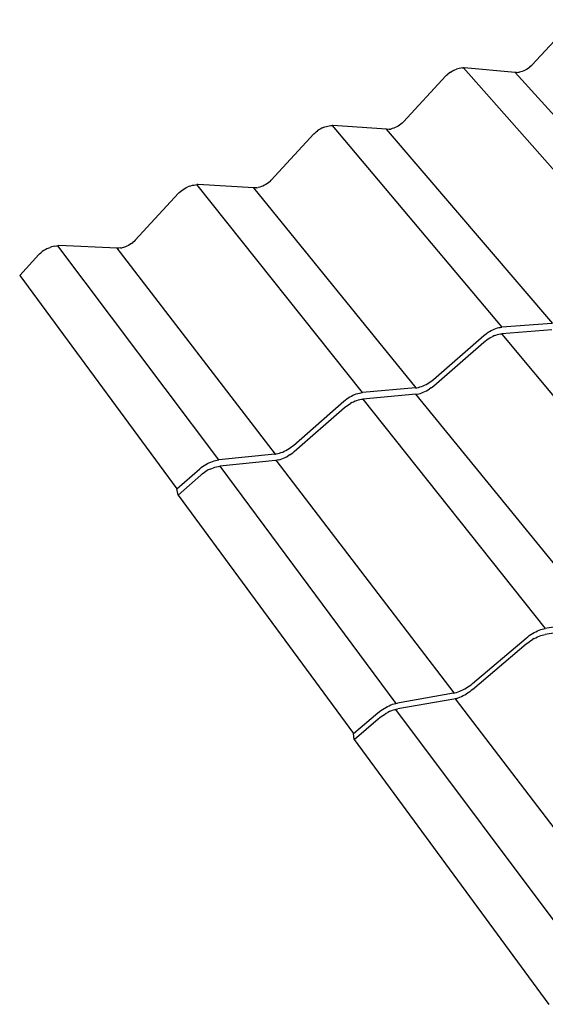
# Model space of a CAD drawing. Units: millimetres. Extents: x -18498 to 4344, y -239 to 8127.
# Drawn here: x -7980 to -7419, y 2853 to 3904 of the extents above; entities that cross this region are included whole.
import ezdxf

# ---------------------------------------------------------------- set-up
doc = ezdxf.new("R2010")
doc.units = ezdxf.units.MM
doc.layers.get('0').update_dxf_attribs({"lineweight": 25})
for name, color, linetype, lineweight in [('_BLR-CAD-TILEPROFILES (2D)', 7, 'Continuous', 25), ('_BLR-CAD-TILEPROFILES (2D)-1', 7, 'Continuous', 25), ('_Britmet Tileform LTD (3D)', 7, 'Continuous', 25), ('_Britmet Tileform LTD (3D)-2', 7, 'Continuous', 25), ('None', 7, 'Continuous', 25)]:
    doc.layers.add(name, color=color, linetype=linetype, lineweight=lineweight)

# ---------------------------------------------------------------- blocks, each defined once
blk = doc.blocks.new('Group-307')
at = {"color": 7, "lineweight": 25}
for p, q in [((-7019.9, 3798.8), (-7064.8, 3750.4)), ((-7152.9, 3741.8), (-7154.3, 3740.7)), ((-7151.4, 3742.8), (-7152.9, 3741.8)), ((-7151.4, 3742.8), (-7149.8, 3743.8)), ((-7148.3, 3744.6), (-7149.8, 3743.8)), ((-7148.3, 3744.6), (-7146.7, 3745.4)), ((-7146.7, 3745.4), (-7145.1, 3746)), ((-7143.6, 3746.5), (-7145.1, 3746)), ((-7142, 3746.9), (-7143.6, 3746.5)), ((-7140.5, 3747.2), (-7142, 3746.9)), ((-7139.1, 3747.4), (-7140.5, 3747.2)), ((-7139.1, 3747.4), (-7137.7, 3747.5)), ((-7136.8, 3747.5), (-7137.7, 3747.5)), ((-7137.7, 3747.5), (-6952.7, 3538.3)), ((-7082.4, 3742.6), (-7136.8, 3747.5)), ((-6901.2, 3541.3), (-7082.4, 3742.6)), ((-7080.9, 3742.6), (-7082.4, 3742.6)), ((-7080.9, 3742.6), (-7079.4, 3742.7)), ((-7079.4, 3742.7), (-7077.9, 3742.9)), ((-7076.3, 3743.2), (-7077.9, 3742.9)), ((-7074.8, 3743.7), (-7076.3, 3743.2)), ((-7073.2, 3744.3), (-7074.8, 3743.7)), ((-7071.7, 3745.1), (-7073.2, 3744.3)), ((-7070.2, 3745.9), (-7071.7, 3745.1)), ((-7068.7, 3746.9), (-7070.2, 3745.9)), ((-7067.3, 3748), (-7068.7, 3746.9)), ((-7067.3, 3748), (-7066, 3749.2)), ((-7066, 3749.2), (-7064.8, 3750.4)), ((-7156.5, 3738.8), (-7201.7, 3689.9)), ((-7156.5, 3738.8), (-7155.6, 3739.6)), ((-7155.6, 3739.6), (-7154.3, 3740.7)), ((-7201.7, 3689.9), (-7203, 3688.6)), ((-7296.2, 3677.9), (-7294.8, 3679.1)), ((-7294.8, 3679.1), (-7293.4, 3680.2)), ((-7291.8, 3681.2), (-7293.4, 3680.2)), ((-7290.3, 3682.1), (-7291.8, 3681.2)), ((-7288.7, 3683), (-7290.3, 3682.1)), ((-7287.1, 3683.8), (-7288.7, 3683)), ((-7287.1, 3683.8), (-7285.4, 3684.4)), ((-7285.4, 3684.4), (-7283.8, 3685)), ((-7283.8, 3685), (-7282.2, 3685.4)), ((-7282.2, 3685.4), (-7280.7, 3685.7)), ((-7280.7, 3685.7), (-7279.1, 3685.9)), ((-7279.1, 3685.9), (-7277.7, 3686)), ((-7277.7, 3686), (-7096.8, 3470.7)), ((-7276.8, 3686), (-7277.7, 3686)), ((-7219.8, 3681.9), (-7276.8, 3686)), ((-7042.4, 3474.7), (-7219.8, 3681.9)), ((-7218.3, 3681.8), (-7219.8, 3681.9)), ((-7216.7, 3681.9), (-7218.3, 3681.8)), ((-7216.7, 3681.9), (-7215.2, 3682.2)), ((-7213.5, 3682.6), (-7215.2, 3682.2)), ((-7211.9, 3683.1), (-7213.5, 3682.6)), ((-7210.3, 3683.7), (-7211.9, 3683.1)), ((-7208.8, 3684.5), (-7210.3, 3683.7)), ((-7207.2, 3685.3), (-7208.8, 3684.5)), ((-7205.7, 3686.3), (-7207.2, 3685.3)), ((-7204.3, 3687.4), (-7205.7, 3686.3)), ((-7203, 3688.6), (-7204.3, 3687.4)), ((-7297, 3677.2), (-7342.6, 3627.6)), ((-7297, 3677.2), (-7296.2, 3677.9)), ((-7343.9, 3626.3), (-7345.2, 3625.1)), ((-7343.9, 3626.3), (-7342.6, 3627.6)), ((-7440.8, 3614.4), (-7439.4, 3615.6)), ((-7439.4, 3615.6), (-7438, 3616.7)), ((-7438, 3616.7), (-7436.4, 3617.7)), ((-7436.4, 3617.7), (-7434.8, 3618.7)), ((-7434.8, 3618.7), (-7433.2, 3619.6)), ((-7433.2, 3619.6), (-7431.5, 3620.4)), ((-7429.9, 3621.1), (-7431.5, 3620.4)), ((-7429.9, 3621.1), (-7428.2, 3621.6)), ((-7428.2, 3621.6), (-7426.5, 3622.1)), ((-7426.5, 3622.1), (-7424.9, 3622.4)), ((-7424.9, 3622.4), (-7423.3, 3622.7)), ((-7423.3, 3622.7), (-7421.8, 3622.8)), ((-7420.8, 3622.8), (-7421.8, 3622.8)), ((-7245.4, 3400.9), (-7421.8, 3622.8)), ((-7361.2, 3619.4), (-7420.8, 3622.8)), ((-7188, 3406), (-7361.2, 3619.4)), ((-7359.6, 3619.4), (-7361.2, 3619.4)), ((-7358, 3619.5), (-7359.6, 3619.4)), ((-7358, 3619.5), (-7356.4, 3619.7)), ((-7354.7, 3620.1), (-7356.4, 3619.7)), ((-7353, 3620.7), (-7354.7, 3620.1)), ((-7351.4, 3621.3), (-7353, 3620.7)), ((-7349.8, 3622.1), (-7351.4, 3621.3)), ((-7348.2, 3623), (-7349.8, 3622.1)), ((-7346.7, 3624), (-7348.2, 3623)), ((-7345.2, 3625.1), (-7346.7, 3624)), ((-7441.6, 3613.7), (-7487.6, 3563.5)), ((-7441.6, 3613.7), (-7440.8, 3614.4)), ((-7487.6, 3563.5), (-7488.9, 3562.2)), ((-7585.3, 3552.4), (-7586.8, 3551.4)), ((-7583.7, 3553.4), (-7585.3, 3552.4)), ((-7582, 3554.3), (-7583.7, 3553.4)), ((-7580.3, 3555.1), (-7582, 3554.3)), ((-7580.3, 3555.1), (-7578.5, 3555.8)), ((-7576.8, 3556.4), (-7578.5, 3555.8)), ((-7575.1, 3556.9), (-7576.8, 3556.4)), ((-7573.4, 3557.3), (-7575.1, 3556.9)), ((-7573.4, 3557.3), (-7571.7, 3557.5)), ((-7571.7, 3557.5), (-7570.1, 3557.6)), ((-7570.1, 3557.6), (-7570.2, 3557.7)), ((-7569.1, 3557.7), (-7570.1, 3557.6)), ((-7398.6, 3329), (-7570.1, 3557.6)), ((-7506.8, 3555), (-7569.1, 3557.7)), ((-7505.1, 3555.1), (-7506.8, 3555)), ((-7338, 3335.3), (-7506.8, 3555)), ((-7503.4, 3555.2), (-7505.1, 3555.1)), ((-7503.4, 3555.2), (-7501.7, 3555.5)), ((-7500, 3555.9), (-7501.7, 3555.5)), ((-7498.2, 3556.4), (-7500, 3555.9)), ((-7496.5, 3557.1), (-7498.2, 3556.4)), ((-7494.9, 3557.9), (-7496.5, 3557.1)), ((-7493.3, 3558.9), (-7494.9, 3557.9)), ((-7491.7, 3559.9), (-7493.3, 3558.9)), ((-7491.7, 3559.9), (-7490.3, 3561)), ((-7488.9, 3562.2), (-7490.3, 3561)), ((-7590.6, 3548.3), (-7610.9, 3526)), ((-7590.6, 3548.3), (-7589.7, 3549)), ((-7589.7, 3549), (-7588.3, 3550.2)), ((-7588.3, 3550.2), (-7586.8, 3551.4)), ((-7610.9, 3526), (-7443.2, 3298.1)), ((-7106.4, 3467.9), (-7104.7, 3468.7)), ((-7104.7, 3468.7), (-7103, 3469.3)), ((-7103, 3469.3), (-7101.4, 3469.8)), ((-7101.4, 3469.8), (-7099.8, 3470.2)), ((-7099.8, 3470.2), (-7098.3, 3470.5)), ((-7098.3, 3470.5), (-7096.8, 3470.7)), ((-7043.2, 3474.6), (-7096.8, 3470.7)), ((-7169.6, 3415), (-7115.9, 3461.7)), ((-7115.9, 3461.7), (-7114.4, 3462.9)), ((-7114.4, 3462.9), (-7112.9, 3464.1)), ((-7112.9, 3464.1), (-7111.3, 3465.2)), ((-7112.8, 3457.1), (-7111.2, 3458.2)), ((-7111.3, 3465.2), (-7109.7, 3466.2)), ((-7111.2, 3458.2), (-7109.6, 3459.2)), ((-7109.7, 3466.2), (-7108.1, 3467.1)), ((-7109.6, 3459.2), (-7107.9, 3460.1)), ((-7108.1, 3467.1), (-7106.4, 3467.9)), ((-7107.9, 3460.1), (-7106.2, 3460.9)), ((-7104.6, 3461.7), (-7106.2, 3460.9)), ((-7104.6, 3461.7), (-7102.9, 3462.3)), ((-7102.9, 3462.3), (-7101.3, 3462.8)), ((-7101.3, 3462.8), (-7099.7, 3463.2)), ((-7099.7, 3463.2), (-7098.2, 3463.5)), ((-7098.2, 3463.5), (-7096.7, 3463.7)), ((-7043.2, 3467.7), (-7096.7, 3463.7)), ((-6899.1, 3226), (-7096.4, 3463.3)), ((-7169.3, 3408.1), (-7115.7, 3454.7)), ((-7115.7, 3454.7), (-7114.3, 3455.9)), ((-7114.3, 3455.9), (-7112.8, 3457.1)), ((-7188.7, 3405.9), (-7245.4, 3400.9)), ((-7188.7, 3405.9), (-7188, 3406)), ((-7188, 3406), (-7187.2, 3406.1)), ((-7187.2, 3406.1), (-7185.7, 3406.4)), ((-7185.7, 3406.4), (-7184.1, 3406.9)), ((-7184.1, 3406.9), (-7182.4, 3407.4)), ((-7182.4, 3407.4), (-7180.7, 3408)), ((-7180.7, 3408), (-7179.1, 3408.8)), ((-7179.1, 3408.8), (-7177.4, 3409.6)), ((-7177.4, 3409.6), (-7175.7, 3410.5)), ((-7175.7, 3410.5), (-7174.1, 3411.6)), ((-7174.1, 3411.6), (-7172.5, 3412.6)), ((-7172.2, 3405.8), (-7173.8, 3404.7)), ((-7172.5, 3412.6), (-7171, 3413.8)), ((-7172.2, 3405.8), (-7170.7, 3407)), ((-7171, 3413.8), (-7169.6, 3415)), ((-7170.7, 3407), (-7169.3, 3408.1)), ((-7262, 3394.1), (-7260.4, 3395.2)), ((-7260.4, 3395.2), (-7258.8, 3396.2)), ((-7258.8, 3396.2), (-7257.1, 3397.2)), ((-7257.1, 3397.2), (-7255.4, 3398)), ((-7255.4, 3398), (-7253.6, 3398.8)), ((-7253.6, 3398.8), (-7251.9, 3399.4)), ((-7251.9, 3399.4), (-7250.2, 3400)), ((-7250.2, 3400), (-7248.5, 3400.4)), ((-7248.5, 3400.4), (-7246.9, 3400.7)), ((-7246.9, 3400.7), (-7245.4, 3400.9)), ((-7188.4, 3399.1), (-7244.9, 3394)), ((-7188.4, 3399.1), (-7186.9, 3399.3)), ((-6992.5, 3158.5), (-7188.4, 3399.1)), ((-7186.9, 3399.3), (-7185.3, 3399.6)), ((-7185.3, 3399.6), (-7183.7, 3400)), ((-7183.7, 3400), (-7182.1, 3400.6)), ((-7182.1, 3400.6), (-7180.4, 3401.2)), ((-7180.4, 3401.2), (-7178.7, 3402)), ((-7178.7, 3402), (-7177, 3402.8)), ((-7177, 3402.8), (-7175.4, 3403.7)), ((-7175.4, 3403.7), (-7173.8, 3404.7)), ((-7319, 3344.5), (-7265, 3391.7)), ((-7318.3, 3337.8), (-7264.4, 3384.8)), ((-7265, 3391.7), (-7263.6, 3392.9)), ((-7264.4, 3384.8), (-7263, 3386)), ((-7263.6, 3392.9), (-7262, 3394.1)), ((-7263, 3386), (-7261.4, 3387.2)), ((-7261.4, 3387.2), (-7259.8, 3388.3)), ((-7259.8, 3388.3), (-7258.2, 3389.3)), ((-7256.5, 3390.3), (-7258.2, 3389.3)), ((-7256.5, 3390.3), (-7254.8, 3391.1)), ((-7254.8, 3391.1), (-7253.1, 3391.9)), ((-7253.1, 3391.9), (-7251.3, 3392.5)), ((-7251.3, 3392.5), (-7249.6, 3393.1)), ((-7249.6, 3393.1), (-7248, 3393.5)), ((-7248, 3393.5), (-7246.4, 3393.8)), ((-7246.4, 3393.8), (-7244.9, 3394)), ((-7244.9, 3394), (-7050.4, 3149.1)), ((-7323.6, 3341), (-7322, 3342.1)), ((-7322, 3342.1), (-7320.5, 3343.3)), ((-7320.5, 3343.3), (-7319, 3344.5)), ((-7338.8, 3335.2), (-7398.6, 3329)), ((-7338.8, 3335.2), (-7338, 3335.3)), ((-7338, 3335.3), (-7337.2, 3335.4)), ((-7337.2, 3335.4), (-7335.6, 3335.7)), ((-7335.6, 3335.7), (-7333.9, 3336.2)), ((-7333.9, 3336.2), (-7332.2, 3336.8)), ((-7332.2, 3336.8), (-7330.4, 3337.4)), ((-7330.4, 3337.4), (-7328.7, 3338.2)), ((-7328.7, 3338.2), (-7327, 3339.1)), ((-7327.9, 3331.5), (-7326.2, 3332.4)), ((-7327, 3339.1), (-7325.3, 3340)), ((-7326.2, 3332.4), (-7324.5, 3333.3)), ((-7325.3, 3340), (-7323.6, 3341)), ((-7322.8, 3334.3), (-7324.5, 3333.3)), ((-7322.8, 3334.3), (-7321.2, 3335.4)), ((-7321.2, 3335.4), (-7319.7, 3336.6)), ((-7318.3, 3337.8), (-7319.7, 3336.6)), ((-7417.4, 3320.8), (-7415.8, 3321.9)), ((-7415.8, 3321.9), (-7414.2, 3323.1)), ((-7414.2, 3323.1), (-7412.5, 3324.1)), ((-7412.5, 3324.1), (-7410.7, 3325.1)), ((-7410.7, 3325.1), (-7409, 3326)), ((-7409, 3326), (-7407.2, 3326.7)), ((-7407.2, 3326.7), (-7405.4, 3327.4)), ((-7405.4, 3327.4), (-7403.6, 3328)), ((-7404.3, 3320.6), (-7402.6, 3321.2)), ((-7403.6, 3328), (-7401.9, 3328.5)), ((-7402.6, 3321.2), (-7400.9, 3321.7)), ((-7401.9, 3328.5), (-7400.2, 3328.8)), ((-7400.9, 3321.7), (-7399.2, 3322)), ((-7400.2, 3328.8), (-7398.6, 3329)), ((-7399.2, 3322), (-7397.6, 3322.2)), ((-7337.9, 3328.5), (-7397.6, 3322.2)), ((-7397.6, 3322.2), (-7209.7, 3069.1)), ((-7337.9, 3328.5), (-7337.2, 3328.6)), ((-7337.2, 3328.6), (-7336.4, 3328.7)), ((-7147.6, 3080.2), (-7337.2, 3328.6)), ((-7334.7, 3329), (-7336.4, 3328.7)), ((-7334.7, 3329), (-7333.1, 3329.5)), ((-7333.1, 3329.5), (-7331.4, 3330.1)), ((-7331.4, 3330.1), (-7329.6, 3330.7)), ((-7329.6, 3330.7), (-7327.9, 3331.5)), ((-7443.2, 3298.1), (-7418.8, 3319.5)), ((-7442, 3291.4), (-7417.8, 3312.8)), ((-7418.8, 3319.5), (-7417.4, 3320.8)), ((-7417.8, 3312.8), (-7416.3, 3314)), ((-7416.3, 3314), (-7414.7, 3315.2)), ((-7414.7, 3315.2), (-7413.1, 3316.3)), ((-7411.4, 3317.3), (-7413.1, 3316.3)), ((-7409.7, 3318.3), (-7411.4, 3317.3)), ((-7407.9, 3319.2), (-7409.7, 3318.3)), ((-7407.9, 3319.2), (-7406.1, 3320)), ((-7406.1, 3320), (-7404.3, 3320.6)), ((-7442, 3291.4), (-7443.2, 3298.1)), ((-7442, 3291.4), (-7254.9, 3036.9)), ((-6993.9, 3158.2), (-7050.4, 3149.1)), ((-7067.4, 3141.4), (-7065.7, 3142.5)), ((-7065.7, 3142.5), (-7064, 3143.6)), ((-7064, 3143.6), (-7062.2, 3144.6)), ((-7062.2, 3144.6), (-7060.5, 3145.6)), ((-7060.5, 3145.6), (-7058.7, 3146.4)), ((-7058.7, 3146.4), (-7056.9, 3147.2)), ((-7056.9, 3147.2), (-7055.2, 3147.8)), ((-7055.2, 3147.8), (-7053.5, 3148.4)), ((-7053.5, 3148.4), (-7051.9, 3148.8)), ((-7052, 3142.3), (-7050.4, 3142.7)), ((-7051.9, 3148.8), (-7050.4, 3149.1)), ((-6994.2, 3151.8), (-7050.4, 3142.7)), ((-7128, 3090.3), (-7070.6, 3138.9)), ((-7127.8, 3084), (-7070.6, 3132.5)), ((-7070.6, 3138.9), (-7069, 3140.2)), ((-7070.6, 3132.5), (-7069, 3133.7)), ((-7069, 3140.2), (-7067.4, 3141.4)), ((-7069, 3133.7), (-7067.4, 3134.9)), ((-7067.4, 3134.9), (-7065.7, 3136.1)), ((-7065.7, 3136.1), (-7064, 3137.2)), ((-7062.2, 3138.2), (-7064, 3137.2)), ((-7062.2, 3138.2), (-7060.5, 3139.1)), ((-7060.5, 3139.1), (-7058.7, 3140)), ((-7058.7, 3140), (-7057, 3140.7)), ((-7057, 3140.7), (-7055.2, 3141.4)), ((-7055.2, 3141.4), (-7053.6, 3141.9)), ((-7053.6, 3141.9), (-7052, 3142.3)), ((-7129.5, 3089), (-7128, 3090.3)), ((-7148.3, 3080), (-7208.1, 3069.5)), ((-7148.3, 3080), (-7146.7, 3080.3)), ((-7146.7, 3080.3), (-7145.1, 3080.7)), ((-7145.1, 3080.7), (-7143.4, 3081.3)), ((-7143.4, 3081.3), (-7141.6, 3082)), ((-7141.6, 3082), (-7139.9, 3082.7)), ((-7139.9, 3082.7), (-7138.1, 3083.6)), ((-7138.1, 3083.6), (-7136.3, 3084.5)), ((-7136.3, 3084.5), (-7134.5, 3085.6)), ((-7134.5, 3085.6), (-7132.8, 3086.7)), ((-7132.6, 3080.4), (-7134.3, 3079.3)), ((-7132.8, 3086.7), (-7131.1, 3087.8)), ((-7130.9, 3081.6), (-7132.6, 3080.4)), ((-7131.1, 3087.8), (-7129.5, 3089)), ((-7129.3, 3082.8), (-7130.9, 3081.6)), ((-7127.8, 3084), (-7129.3, 3082.8)), ((-7211.4, 3068.7), (-7209.7, 3069.1)), ((-7209.7, 3069.1), (-7208.1, 3069.5)), ((-7148, 3073.7), (-7207.7, 3063.2)), ((-7146.5, 3074.1), (-7148, 3073.7)), ((-7144.8, 3074.5), (-7146.5, 3074.1)), ((-7146.5, 3074.1), (-6936.4, 2798.5)), ((-7144.8, 3074.5), (-7143.1, 3075.1)), ((-7143.1, 3075.1), (-7141.4, 3075.7)), ((-7141.4, 3075.7), (-7139.6, 3076.5)), ((-7139.6, 3076.5), (-7137.8, 3077.4)), ((-7137.8, 3077.4), (-7136.1, 3078.3)), ((-7136.1, 3078.3), (-7134.3, 3079.3)), ((-7254.9, 3036.9), (-7229, 3058.9)), ((-7229, 3058.9), (-7227.4, 3060.2)), ((-7227.4, 3060.2), (-7225.8, 3061.4)), ((-7225.8, 3061.4), (-7224.1, 3062.6)), ((-7224.1, 3062.6), (-7222.3, 3063.7)), ((-7222.3, 3063.7), (-7220.5, 3064.8)), ((-7221.8, 3057.4), (-7220, 3058.5)), ((-7220.5, 3064.8), (-7218.7, 3065.7)), ((-7220, 3058.5), (-7218.2, 3059.5)), ((-7218.7, 3065.7), (-7216.8, 3066.6)), ((-7216.3, 3060.3), (-7218.2, 3059.5)), ((-7216.8, 3066.6), (-7215, 3067.4)), ((-7214.5, 3061.1), (-7216.3, 3060.3)), ((-7215, 3067.4), (-7213.2, 3068.1)), ((-7212.7, 3061.8), (-7214.5, 3061.1)), ((-7213.2, 3068.1), (-7211.4, 3068.7)), ((-7211, 3062.4), (-7212.7, 3061.8)), ((-7211, 3062.4), (-7210.1, 3062.6)), ((-7210.1, 3062.6), (-7209.3, 3062.8)), ((-7210.1, 3062.6), (-6999.9, 2781.5)), ((-7209.3, 3062.8), (-7207.7, 3063.2)), ((-7254.3, 3030.7), (-7228.5, 3052.6)), ((-7228.5, 3052.6), (-7226.9, 3053.9)), ((-7226.9, 3053.9), (-7225.3, 3055.1)), ((-7225.3, 3055.1), (-7223.6, 3056.3)), ((-7223.6, 3056.3), (-7221.8, 3057.4)), ((-7254.3, 3030.7), (-7254.9, 3036.9)), ((-7254.3, 3030.7), (-7046.6, 2747.8))]:
    blk.add_line(p, q, dxfattribs=at)
blk = doc.blocks.new('Group-308')
at = {"layer": 'None', "color": 7}
blk.add_blockref('Group-307', (0, 0), dxfattribs=at)
blk = doc.blocks.new('Britmet Tileform LTD (3D)-2')
at = {"layer": 'None', "color": 7}
blk.add_blockref('Group-308', (0, 0), dxfattribs=at)
blk = doc.blocks.new('BLR-CAD-TILEPROFILES (2D)')
at = {"layer": '_Britmet Tileform LTD (3D)-2'}
blk.add_blockref('Britmet Tileform LTD (3D)-2', (6704.9, -3838.5), dxfattribs=at)
blk = doc.blocks.new('Group-99')
for p, q in [((-7019.9, 3798.8), (-7064.8, 3750.4)), ((-7152.9, 3741.8), (-7154.3, 3740.7)), ((-7151.4, 3742.8), (-7152.9, 3741.8)), ((-7151.4, 3742.8), (-7149.8, 3743.8)), ((-7148.3, 3744.6), (-7149.8, 3743.8)), ((-7148.3, 3744.6), (-7146.7, 3745.4)), ((-7146.7, 3745.4), (-7145.1, 3746)), ((-7143.6, 3746.5), (-7145.1, 3746)), ((-7142, 3746.9), (-7143.6, 3746.5)), ((-7140.5, 3747.2), (-7142, 3746.9)), ((-7139.1, 3747.4), (-7140.5, 3747.2)), ((-7139.1, 3747.4), (-7137.7, 3747.5)), ((-7136.8, 3747.5), (-7137.7, 3747.5)), ((-7137.7, 3747.5), (-6952.7, 3538.3)), ((-7082.4, 3742.6), (-7136.8, 3747.5)), ((-6901.2, 3541.3), (-7082.4, 3742.6)), ((-7080.9, 3742.6), (-7082.4, 3742.6)), ((-7080.9, 3742.6), (-7079.4, 3742.7)), ((-7079.4, 3742.7), (-7077.9, 3742.9)), ((-7076.3, 3743.2), (-7077.9, 3742.9)), ((-7074.8, 3743.7), (-7076.3, 3743.2)), ((-7073.2, 3744.3), (-7074.8, 3743.7)), ((-7071.7, 3745.1), (-7073.2, 3744.3)), ((-7070.2, 3745.9), (-7071.7, 3745.1)), ((-7068.7, 3746.9), (-7070.2, 3745.9)), ((-7067.3, 3748), (-7068.7, 3746.9)), ((-7067.3, 3748), (-7066, 3749.2)), ((-7066, 3749.2), (-7064.8, 3750.4)), ((-7156.5, 3738.8), (-7201.7, 3689.9)), ((-7156.5, 3738.8), (-7155.6, 3739.6)), ((-7155.6, 3739.6), (-7154.3, 3740.7)), ((-7201.7, 3689.9), (-7203, 3688.6)), ((-7296.2, 3677.9), (-7294.8, 3679.1)), ((-7294.8, 3679.1), (-7293.4, 3680.2)), ((-7291.8, 3681.2), (-7293.4, 3680.2)), ((-7290.3, 3682.1), (-7291.8, 3681.2)), ((-7288.7, 3683), (-7290.3, 3682.1)), ((-7287.1, 3683.8), (-7288.7, 3683)), ((-7287.1, 3683.8), (-7285.4, 3684.4)), ((-7285.4, 3684.4), (-7283.8, 3685)), ((-7283.8, 3685), (-7282.2, 3685.4)), ((-7282.2, 3685.4), (-7280.7, 3685.7)), ((-7280.7, 3685.7), (-7279.1, 3685.9)), ((-7279.1, 3685.9), (-7277.7, 3686)), ((-7277.7, 3686), (-7096.8, 3470.7)), ((-7276.8, 3686), (-7277.7, 3686)), ((-7219.8, 3681.9), (-7276.8, 3686)), ((-7042.4, 3474.7), (-7219.8, 3681.9)), ((-7218.3, 3681.8), (-7219.8, 3681.9)), ((-7216.7, 3681.9), (-7218.3, 3681.8)), ((-7216.7, 3681.9), (-7215.2, 3682.2)), ((-7213.5, 3682.6), (-7215.2, 3682.2)), ((-7211.9, 3683.1), (-7213.5, 3682.6)), ((-7210.3, 3683.7), (-7211.9, 3683.1)), ((-7208.8, 3684.5), (-7210.3, 3683.7)), ((-7207.2, 3685.3), (-7208.8, 3684.5)), ((-7205.7, 3686.3), (-7207.2, 3685.3)), ((-7204.3, 3687.4), (-7205.7, 3686.3)), ((-7203, 3688.6), (-7204.3, 3687.4)), ((-7297, 3677.2), (-7342.6, 3627.6)), ((-7297, 3677.2), (-7296.2, 3677.9)), ((-7343.9, 3626.3), (-7345.2, 3625.1)), ((-7343.9, 3626.3), (-7342.6, 3627.6)), ((-7440.8, 3614.4), (-7439.4, 3615.6)), ((-7439.4, 3615.6), (-7438, 3616.7)), ((-7438, 3616.7), (-7436.4, 3617.7)), ((-7436.4, 3617.7), (-7434.8, 3618.7)), ((-7434.8, 3618.7), (-7433.2, 3619.6)), ((-7433.2, 3619.6), (-7431.5, 3620.4)), ((-7429.9, 3621.1), (-7431.5, 3620.4)), ((-7429.9, 3621.1), (-7428.2, 3621.6)), ((-7428.2, 3621.6), (-7426.5, 3622.1)), ((-7426.5, 3622.1), (-7424.9, 3622.4)), ((-7424.9, 3622.4), (-7423.3, 3622.7)), ((-7423.3, 3622.7), (-7421.8, 3622.8)), ((-7420.8, 3622.8), (-7421.8, 3622.8)), ((-7245.4, 3400.9), (-7421.8, 3622.8)), ((-7361.2, 3619.4), (-7420.8, 3622.8)), ((-7188, 3406), (-7361.2, 3619.4)), ((-7359.6, 3619.4), (-7361.2, 3619.4)), ((-7358, 3619.5), (-7359.6, 3619.4)), ((-7358, 3619.5), (-7356.4, 3619.7)), ((-7354.7, 3620.1), (-7356.4, 3619.7)), ((-7353, 3620.7), (-7354.7, 3620.1)), ((-7351.4, 3621.3), (-7353, 3620.7)), ((-7349.8, 3622.1), (-7351.4, 3621.3)), ((-7348.2, 3623), (-7349.8, 3622.1)), ((-7346.7, 3624), (-7348.2, 3623)), ((-7345.2, 3625.1), (-7346.7, 3624)), ((-7441.6, 3613.7), (-7487.6, 3563.5)), ((-7441.6, 3613.7), (-7440.8, 3614.4)), ((-7487.6, 3563.5), (-7488.9, 3562.2)), ((-7585.3, 3552.4), (-7586.8, 3551.4)), ((-7583.7, 3553.4), (-7585.3, 3552.4)), ((-7582, 3554.3), (-7583.7, 3553.4)), ((-7580.3, 3555.1), (-7582, 3554.3)), ((-7580.3, 3555.1), (-7578.5, 3555.8)), ((-7576.8, 3556.4), (-7578.5, 3555.8)), ((-7575.1, 3556.9), (-7576.8, 3556.4)), ((-7573.4, 3557.3), (-7575.1, 3556.9)), ((-7573.4, 3557.3), (-7571.7, 3557.5)), ((-7571.7, 3557.5), (-7570.1, 3557.6)), ((-7570.1, 3557.6), (-7570.2, 3557.7)), ((-7569.1, 3557.7), (-7570.1, 3557.6)), ((-7398.6, 3329), (-7570.1, 3557.6)), ((-7506.8, 3555), (-7569.1, 3557.7)), ((-7505.1, 3555.1), (-7506.8, 3555)), ((-7338, 3335.3), (-7506.8, 3555)), ((-7503.4, 3555.2), (-7505.1, 3555.1)), ((-7503.4, 3555.2), (-7501.7, 3555.5)), ((-7500, 3555.9), (-7501.7, 3555.5)), ((-7498.2, 3556.4), (-7500, 3555.9)), ((-7496.5, 3557.1), (-7498.2, 3556.4)), ((-7494.9, 3557.9), (-7496.5, 3557.1)), ((-7493.3, 3558.9), (-7494.9, 3557.9)), ((-7491.7, 3559.9), (-7493.3, 3558.9)), ((-7491.7, 3559.9), (-7490.3, 3561)), ((-7488.9, 3562.2), (-7490.3, 3561)), ((-7590.6, 3548.3), (-7610.9, 3526)), ((-7590.6, 3548.3), (-7589.7, 3549)), ((-7589.7, 3549), (-7588.3, 3550.2)), ((-7588.3, 3550.2), (-7586.8, 3551.4)), ((-7610.9, 3526), (-7443.2, 3298.1)), ((-7106.4, 3467.9), (-7104.7, 3468.7)), ((-7104.7, 3468.7), (-7103, 3469.3)), ((-7103, 3469.3), (-7101.4, 3469.8)), ((-7101.4, 3469.8), (-7099.8, 3470.2)), ((-7099.8, 3470.2), (-7098.3, 3470.5)), ((-7098.3, 3470.5), (-7096.8, 3470.7)), ((-7043.2, 3474.6), (-7096.8, 3470.7)), ((-7169.6, 3415), (-7115.9, 3461.7)), ((-7115.9, 3461.7), (-7114.4, 3462.9)), ((-7114.4, 3462.9), (-7112.9, 3464.1)), ((-7112.9, 3464.1), (-7111.3, 3465.2)), ((-7112.8, 3457.1), (-7111.2, 3458.2)), ((-7111.3, 3465.2), (-7109.7, 3466.2)), ((-7111.2, 3458.2), (-7109.6, 3459.2)), ((-7109.7, 3466.2), (-7108.1, 3467.1)), ((-7109.6, 3459.2), (-7107.9, 3460.1)), ((-7108.1, 3467.1), (-7106.4, 3467.9)), ((-7107.9, 3460.1), (-7106.2, 3460.9)), ((-7104.6, 3461.7), (-7106.2, 3460.9)), ((-7104.6, 3461.7), (-7102.9, 3462.3)), ((-7102.9, 3462.3), (-7101.3, 3462.8)), ((-7101.3, 3462.8), (-7099.7, 3463.2)), ((-7099.7, 3463.2), (-7098.2, 3463.5)), ((-7098.2, 3463.5), (-7096.7, 3463.7)), ((-7043.2, 3467.7), (-7096.7, 3463.7)), ((-6899.1, 3226), (-7096.4, 3463.3)), ((-7169.3, 3408.1), (-7115.7, 3454.7)), ((-7115.7, 3454.7), (-7114.3, 3455.9)), ((-7114.3, 3455.9), (-7112.8, 3457.1)), ((-7188.7, 3405.9), (-7245.4, 3400.9)), ((-7188.7, 3405.9), (-7188, 3406)), ((-7188, 3406), (-7187.2, 3406.1)), ((-7187.2, 3406.1), (-7185.7, 3406.4)), ((-7185.7, 3406.4), (-7184.1, 3406.9)), ((-7184.1, 3406.9), (-7182.4, 3407.4)), ((-7182.4, 3407.4), (-7180.7, 3408)), ((-7180.7, 3408), (-7179.1, 3408.8)), ((-7179.1, 3408.8), (-7177.4, 3409.6)), ((-7177.4, 3409.6), (-7175.7, 3410.5)), ((-7175.7, 3410.5), (-7174.1, 3411.6)), ((-7174.1, 3411.6), (-7172.5, 3412.6)), ((-7172.2, 3405.8), (-7173.8, 3404.7)), ((-7172.5, 3412.6), (-7171, 3413.8)), ((-7172.2, 3405.8), (-7170.7, 3407)), ((-7171, 3413.8), (-7169.6, 3415)), ((-7170.7, 3407), (-7169.3, 3408.1)), ((-7262, 3394.1), (-7260.4, 3395.2)), ((-7260.4, 3395.2), (-7258.8, 3396.2)), ((-7258.8, 3396.2), (-7257.1, 3397.2)), ((-7257.1, 3397.2), (-7255.4, 3398)), ((-7255.4, 3398), (-7253.6, 3398.8)), ((-7253.6, 3398.8), (-7251.9, 3399.4)), ((-7251.9, 3399.4), (-7250.2, 3400)), ((-7250.2, 3400), (-7248.5, 3400.4)), ((-7248.5, 3400.4), (-7246.9, 3400.7)), ((-7246.9, 3400.7), (-7245.4, 3400.9)), ((-7188.4, 3399.1), (-7244.9, 3394)), ((-7188.4, 3399.1), (-7186.9, 3399.3)), ((-6992.5, 3158.5), (-7188.4, 3399.1)), ((-7186.9, 3399.3), (-7185.3, 3399.6)), ((-7185.3, 3399.6), (-7183.7, 3400)), ((-7183.7, 3400), (-7182.1, 3400.6)), ((-7182.1, 3400.6), (-7180.4, 3401.2)), ((-7180.4, 3401.2), (-7178.7, 3402)), ((-7178.7, 3402), (-7177, 3402.8)), ((-7177, 3402.8), (-7175.4, 3403.7)), ((-7175.4, 3403.7), (-7173.8, 3404.7)), ((-7319, 3344.5), (-7265, 3391.7)), ((-7318.3, 3337.8), (-7264.4, 3384.8)), ((-7265, 3391.7), (-7263.6, 3392.9)), ((-7264.4, 3384.8), (-7263, 3386)), ((-7263.6, 3392.9), (-7262, 3394.1)), ((-7263, 3386), (-7261.4, 3387.2)), ((-7261.4, 3387.2), (-7259.8, 3388.3)), ((-7259.8, 3388.3), (-7258.2, 3389.3)), ((-7256.5, 3390.3), (-7258.2, 3389.3)), ((-7256.5, 3390.3), (-7254.8, 3391.1)), ((-7254.8, 3391.1), (-7253.1, 3391.9)), ((-7253.1, 3391.9), (-7251.3, 3392.5)), ((-7251.3, 3392.5), (-7249.6, 3393.1)), ((-7249.6, 3393.1), (-7248, 3393.5)), ((-7248, 3393.5), (-7246.4, 3393.8)), ((-7246.4, 3393.8), (-7244.9, 3394)), ((-7244.9, 3394), (-7050.4, 3149.1)), ((-7323.6, 3341), (-7322, 3342.1)), ((-7322, 3342.1), (-7320.5, 3343.3)), ((-7320.5, 3343.3), (-7319, 3344.5)), ((-7338.8, 3335.2), (-7398.6, 3329)), ((-7338.8, 3335.2), (-7338, 3335.3)), ((-7338, 3335.3), (-7337.2, 3335.4)), ((-7337.2, 3335.4), (-7335.6, 3335.7)), ((-7335.6, 3335.7), (-7333.9, 3336.2)), ((-7333.9, 3336.2), (-7332.2, 3336.8)), ((-7332.2, 3336.8), (-7330.4, 3337.4)), ((-7330.4, 3337.4), (-7328.7, 3338.2)), ((-7328.7, 3338.2), (-7327, 3339.1)), ((-7327.9, 3331.5), (-7326.2, 3332.4)), ((-7327, 3339.1), (-7325.3, 3340)), ((-7326.2, 3332.4), (-7324.5, 3333.3)), ((-7325.3, 3340), (-7323.6, 3341)), ((-7322.8, 3334.3), (-7324.5, 3333.3)), ((-7322.8, 3334.3), (-7321.2, 3335.4)), ((-7321.2, 3335.4), (-7319.7, 3336.6)), ((-7318.3, 3337.8), (-7319.7, 3336.6)), ((-7417.4, 3320.8), (-7415.8, 3321.9)), ((-7415.8, 3321.9), (-7414.2, 3323.1)), ((-7414.2, 3323.1), (-7412.5, 3324.1)), ((-7412.5, 3324.1), (-7410.7, 3325.1)), ((-7410.7, 3325.1), (-7409, 3326)), ((-7409, 3326), (-7407.2, 3326.7)), ((-7407.2, 3326.7), (-7405.4, 3327.4)), ((-7405.4, 3327.4), (-7403.6, 3328)), ((-7404.3, 3320.6), (-7402.6, 3321.2)), ((-7403.6, 3328), (-7401.9, 3328.5)), ((-7402.6, 3321.2), (-7400.9, 3321.7)), ((-7401.9, 3328.5), (-7400.2, 3328.8)), ((-7400.9, 3321.7), (-7399.2, 3322)), ((-7400.2, 3328.8), (-7398.6, 3329)), ((-7399.2, 3322), (-7397.6, 3322.2)), ((-7337.9, 3328.5), (-7397.6, 3322.2)), ((-7397.6, 3322.2), (-7209.7, 3069.1)), ((-7337.9, 3328.5), (-7337.2, 3328.6)), ((-7337.2, 3328.6), (-7336.4, 3328.7)), ((-7147.6, 3080.2), (-7337.2, 3328.6)), ((-7334.7, 3329), (-7336.4, 3328.7)), ((-7334.7, 3329), (-7333.1, 3329.5)), ((-7333.1, 3329.5), (-7331.4, 3330.1)), ((-7331.4, 3330.1), (-7329.6, 3330.7)), ((-7329.6, 3330.7), (-7327.9, 3331.5)), ((-7443.2, 3298.1), (-7418.8, 3319.5)), ((-7442, 3291.4), (-7417.8, 3312.8)), ((-7418.8, 3319.5), (-7417.4, 3320.8)), ((-7417.8, 3312.8), (-7416.3, 3314)), ((-7416.3, 3314), (-7414.7, 3315.2)), ((-7414.7, 3315.2), (-7413.1, 3316.3)), ((-7411.4, 3317.3), (-7413.1, 3316.3)), ((-7409.7, 3318.3), (-7411.4, 3317.3)), ((-7407.9, 3319.2), (-7409.7, 3318.3)), ((-7407.9, 3319.2), (-7406.1, 3320)), ((-7406.1, 3320), (-7404.3, 3320.6)), ((-7442, 3291.4), (-7443.2, 3298.1)), ((-7442, 3291.4), (-7254.9, 3036.9)), ((-6993.9, 3158.2), (-7050.4, 3149.1)), ((-7067.4, 3141.4), (-7065.7, 3142.5)), ((-7065.7, 3142.5), (-7064, 3143.6)), ((-7064, 3143.6), (-7062.2, 3144.6)), ((-7062.2, 3144.6), (-7060.5, 3145.6)), ((-7060.5, 3145.6), (-7058.7, 3146.4)), ((-7058.7, 3146.4), (-7056.9, 3147.2)), ((-7056.9, 3147.2), (-7055.2, 3147.8)), ((-7055.2, 3147.8), (-7053.5, 3148.4)), ((-7053.5, 3148.4), (-7051.9, 3148.8)), ((-7052, 3142.3), (-7050.4, 3142.7)), ((-7051.9, 3148.8), (-7050.4, 3149.1)), ((-6994.2, 3151.8), (-7050.4, 3142.7)), ((-7128, 3090.3), (-7070.6, 3138.9)), ((-7127.8, 3084), (-7070.6, 3132.5)), ((-7070.6, 3138.9), (-7069, 3140.2)), ((-7070.6, 3132.5), (-7069, 3133.7)), ((-7069, 3140.2), (-7067.4, 3141.4)), ((-7069, 3133.7), (-7067.4, 3134.9)), ((-7067.4, 3134.9), (-7065.7, 3136.1)), ((-7065.7, 3136.1), (-7064, 3137.2)), ((-7062.2, 3138.2), (-7064, 3137.2)), ((-7062.2, 3138.2), (-7060.5, 3139.1)), ((-7060.5, 3139.1), (-7058.7, 3140)), ((-7058.7, 3140), (-7057, 3140.7)), ((-7057, 3140.7), (-7055.2, 3141.4)), ((-7055.2, 3141.4), (-7053.6, 3141.9)), ((-7053.6, 3141.9), (-7052, 3142.3)), ((-7129.5, 3089), (-7128, 3090.3)), ((-7148.3, 3080), (-7208.1, 3069.5)), ((-7148.3, 3080), (-7146.7, 3080.3)), ((-7146.7, 3080.3), (-7145.1, 3080.7)), ((-7145.1, 3080.7), (-7143.4, 3081.3)), ((-7143.4, 3081.3), (-7141.6, 3082)), ((-7141.6, 3082), (-7139.9, 3082.7)), ((-7139.9, 3082.7), (-7138.1, 3083.6)), ((-7138.1, 3083.6), (-7136.3, 3084.5)), ((-7136.3, 3084.5), (-7134.5, 3085.6)), ((-7134.5, 3085.6), (-7132.8, 3086.7)), ((-7132.6, 3080.4), (-7134.3, 3079.3)), ((-7132.8, 3086.7), (-7131.1, 3087.8)), ((-7130.9, 3081.6), (-7132.6, 3080.4)), ((-7131.1, 3087.8), (-7129.5, 3089)), ((-7129.3, 3082.8), (-7130.9, 3081.6)), ((-7127.8, 3084), (-7129.3, 3082.8)), ((-7211.4, 3068.7), (-7209.7, 3069.1)), ((-7209.7, 3069.1), (-7208.1, 3069.5)), ((-7148, 3073.7), (-7207.7, 3063.2)), ((-7146.5, 3074.1), (-7148, 3073.7)), ((-7144.8, 3074.5), (-7146.5, 3074.1)), ((-7146.5, 3074.1), (-6936.4, 2798.5)), ((-7144.8, 3074.5), (-7143.1, 3075.1)), ((-7143.1, 3075.1), (-7141.4, 3075.7)), ((-7141.4, 3075.7), (-7139.6, 3076.5)), ((-7139.6, 3076.5), (-7137.8, 3077.4)), ((-7137.8, 3077.4), (-7136.1, 3078.3)), ((-7136.1, 3078.3), (-7134.3, 3079.3)), ((-7254.9, 3036.9), (-7229, 3058.9)), ((-7229, 3058.9), (-7227.4, 3060.2)), ((-7227.4, 3060.2), (-7225.8, 3061.4)), ((-7225.8, 3061.4), (-7224.1, 3062.6)), ((-7224.1, 3062.6), (-7222.3, 3063.7)), ((-7222.3, 3063.7), (-7220.5, 3064.8)), ((-7221.8, 3057.4), (-7220, 3058.5)), ((-7220.5, 3064.8), (-7218.7, 3065.7)), ((-7220, 3058.5), (-7218.2, 3059.5)), ((-7218.7, 3065.7), (-7216.8, 3066.6)), ((-7216.3, 3060.3), (-7218.2, 3059.5)), ((-7216.8, 3066.6), (-7215, 3067.4)), ((-7214.5, 3061.1), (-7216.3, 3060.3)), ((-7215, 3067.4), (-7213.2, 3068.1)), ((-7212.7, 3061.8), (-7214.5, 3061.1)), ((-7213.2, 3068.1), (-7211.4, 3068.7)), ((-7211, 3062.4), (-7212.7, 3061.8)), ((-7211, 3062.4), (-7210.1, 3062.6)), ((-7210.1, 3062.6), (-7209.3, 3062.8)), ((-7210.1, 3062.6), (-6999.9, 2781.5)), ((-7209.3, 3062.8), (-7207.7, 3063.2)), ((-7254.3, 3030.7), (-7228.5, 3052.6)), ((-7228.5, 3052.6), (-7226.9, 3053.9)), ((-7226.9, 3053.9), (-7225.3, 3055.1)), ((-7225.3, 3055.1), (-7223.6, 3056.3)), ((-7223.6, 3056.3), (-7221.8, 3057.4)), ((-7254.3, 3030.7), (-7254.9, 3036.9)), ((-7254.3, 3030.7), (-7046.6, 2747.8))]:
    blk.add_line(p, q)
blk = doc.blocks.new('Group-100')
at = {"layer": 'None', "color": 7}
blk.add_blockref('Group-99', (0, 0), dxfattribs=at)
blk = doc.blocks.new('Britmet Tileform LTD (3D)')
at = {"layer": 'None', "color": 7}
blk.add_blockref('Group-100', (0, 0), dxfattribs=at)
blk = doc.blocks.new('BLR-CAD-TILEPROFILES (2D)-1')
at = {"layer": '_Britmet Tileform LTD (3D)'}
blk.add_blockref('Britmet Tileform LTD (3D)', (6704.9, -3838.5), dxfattribs=at)
blk.add_blockref('Britmet Tileform LTD (3D)', (6704.9, -3838.5), dxfattribs=at)

msp = doc.modelspace()

# ---------------------------------------------------------------- block references
at = {"layer": '_BLR-CAD-TILEPROFILES (2D)'}
msp.add_blockref('BLR-CAD-TILEPROFILES (2D)', (-7073.6, 3944), dxfattribs=at)
at = {"layer": '_BLR-CAD-TILEPROFILES (2D)-1'}
msp.add_blockref('BLR-CAD-TILEPROFILES (2D)-1', (-7073.6, 3944), dxfattribs=at)

doc.saveas('drawing.dxf')
